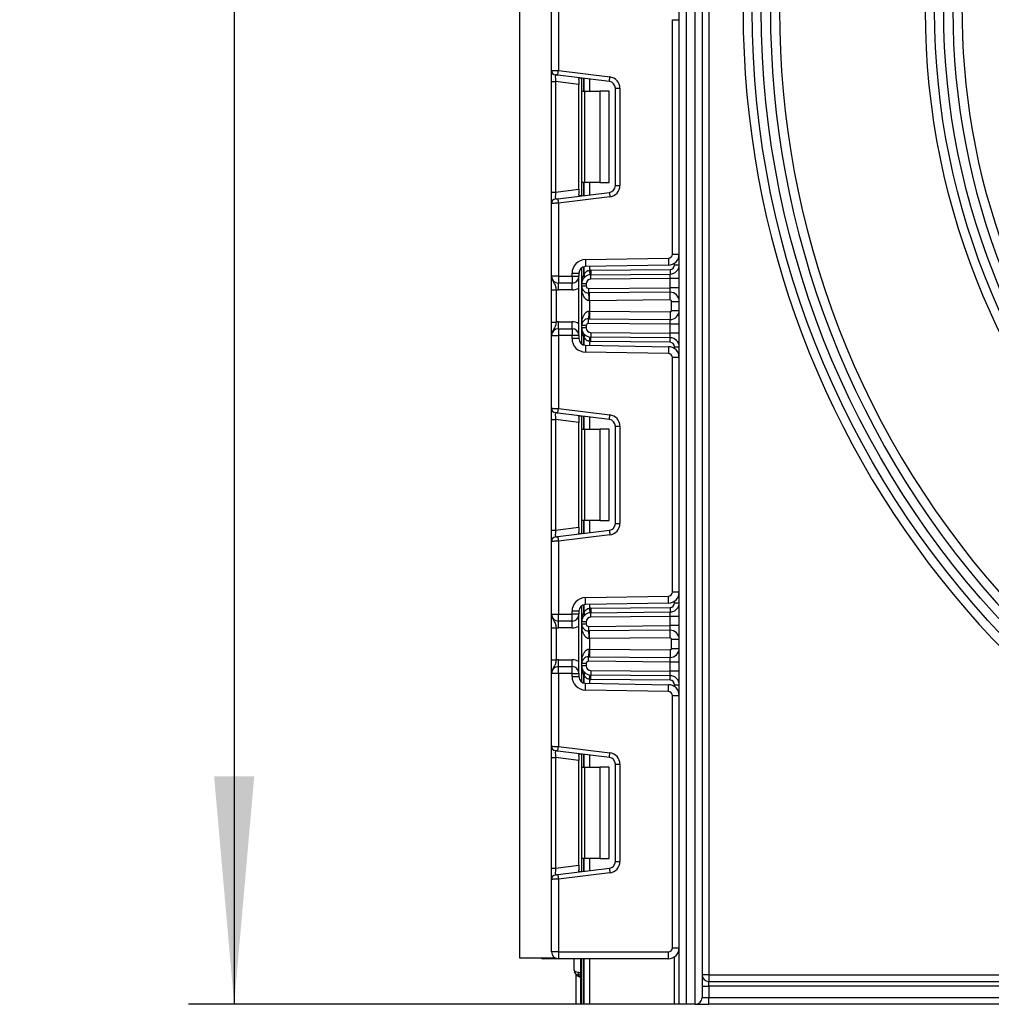
# Model space of a CAD drawing. Units: millimetres. Extents: x -217 to 664, y -32 to 370.
# Drawn here: x 177 to 198, y 132 to 154 of the extents above; entities that cross this region are included whole.
import ezdxf

# ---------------------------------------------------------------- set-up
doc = ezdxf.new("R2010")
doc.units = ezdxf.units.MM
doc.layers.add('FORMAT', color=7, linetype='Continuous')
doc.styles.add('SLDTEXTSTYLE1', font='TXT', dxfattribs={"width": 0.7})
doc.dimstyles.new('SLDDIMSTYLE0', dxfattribs={"dimtxt": 3.393075, "dimasz": 5, "dimexe": 0, "dimexo": 0.0625, "dimgap": 0.848269, "dimtad": 2, "dimdec": 4, "dimlfac": 5, "dimrnd": 1e-09, "dimzin": 12, "dimdsep": 46, "dimtxsty": 'SLDTEXTSTYLE1', "dimsah": 1, "dimcen": 0.09, "dimadec": 0, "dimazin": 3, "dimtfac": 1, "dimtdec": 4, "dimtofl": 0, "dimtmove": 0, "dimatfit": 3, "dimfxl": 0, "dimfrac": 2, "dimtolj": 1, "dimtzin": 12, "dimarcsym": 0})

# ---------------------------------------------------------------- blocks, each defined once
blk = doc.blocks.new('_D_3')
at = {"layer": 'FORMAT'}
for p, q in [((188.978, 255.542), (180.72, 255.542)), ((181.72, 255.542), (181.72, 132.342)), ((189.34, 132.342), (180.72, 132.342))]:
    blk.add_line(p, q, dxfattribs=at)
for points in [[(181.72, 255.542), (181.28, 250.542), (182.16, 250.542)], [(181.72, 132.342), (182.16, 137.342), (181.28, 137.342)]]:
    blk.add_solid(points, dxfattribs=at)
at = {"layer": 'FORMAT', "attachment_point": 1, "rotation": 90, "style": 'SLDTEXTSTYLE1'}
for s, insert, char_height in [('2', (177.346, 202.64), 3.393), ('%%p', (177.346, 199.533), 3.3931), ('616', (177.346, 193.741), 3.3931)]:
    blk.add_mtext(s, dxfattribs=dict(at, insert=insert, char_height=char_height))

msp = doc.modelspace()

# ---------------------------------------------------------------- linework, layer by layer
at = {"color": 7, "linetype": 'Continuous', "lineweight": 25}
for p, q in [((191.478328, 132.342114), (191.478328, 218.742115)), ((191.628329, 216.206861), (191.628329, 132.342114)), ((191.828328, 132.342114), (191.828328, 214.8785)), ((191.978329, 214.132339), (191.978329, 132.492114)), ((192.128329, 192.192114), (192.128329, 132.992114)), ((187.978328, 162.442113), (187.978328, 133.362114)), ((188.678328, 152.829152), (188.678328, 154.425447)), ((188.828328, 154.425447), (188.828328, 152.823012)), ((191.328328, 148.797961), (191.328328, 153.9396)), ((191.328328, 153.9396), (191.478328, 153.9396)), ((188.678328, 152.581014), (188.678328, 152.829152)), ((189.946609, 152.584953), (188.816142, 152.723757)), ((188.828328, 152.823012), (189.958795, 152.684208)), ((188.678328, 152.581014), (188.766141, 152.581014)), ((188.678328, 150.156546), (188.678328, 152.581014)), ((189.278328, 152.518126), (188.766141, 152.581014)), ((188.766141, 152.581014), (188.766141, 150.156546)), ((189.278328, 152.628081), (189.278328, 152.518126)), ((189.278328, 150.219435), (189.278328, 152.518126)), ((189.340329, 152.36878), (189.340329, 152.659395)), ((189.340329, 152.36878), (189.398907, 152.36878)), ((189.340329, 150.368781), (189.340329, 152.36878)), ((189.398907, 152.36878), (189.398907, 150.368781)), ((189.398907, 152.36878), (189.740328, 152.36878)), ((189.740328, 152.36878), (189.740328, 150.368781)), ((189.940328, 152.36878), (189.740328, 152.36878)), ((189.940328, 150.368781), (189.940328, 152.36878)), ((190.078328, 152.436071), (190.178328, 152.436071)), ((190.078328, 150.301488), (190.078328, 152.436071)), ((190.178328, 152.436071), (190.178328, 150.301488)), ((189.398907, 150.368781), (189.340329, 150.368781)), ((189.340329, 150.078165), (189.340329, 150.368781)), ((189.740328, 150.368781), (189.398907, 150.368781)), ((189.740328, 150.368781), (189.940328, 150.368781)), ((188.678328, 150.156546), (188.766141, 150.156546)), ((188.678328, 149.908409), (188.678328, 150.156546)), ((188.766141, 150.156546), (189.278328, 150.219435)), ((188.816142, 150.013804), (189.946609, 150.152607)), ((189.278328, 150.219435), (189.278328, 150.109478)), ((190.078328, 150.301488), (190.178328, 150.301488)), ((188.678328, 148.312113), (188.678328, 149.908409)), ((189.958795, 150.053353), (188.828328, 149.914549)), ((188.828328, 149.914549), (188.828328, 148.312113)), ((189.423093, 148.676262), (191.239899, 148.707975)), ((191.328328, 148.797961), (191.478328, 148.797961)), ((189.128328, 148.376308), (189.278328, 148.376308)), ((189.128328, 148.312113), (189.128328, 148.376308)), ((189.278328, 148.376308), (189.278328, 148.312113)), ((189.340329, 148.146065), (189.340329, 148.497782)), ((191.242517, 148.557997), (189.425711, 148.526285)), ((189.537711, 148.446054), (191.279201, 148.461252)), ((191.378328, 148.561249), (191.478328, 148.561249)), ((188.828328, 148.312113), (188.678328, 148.312113)), ((188.828328, 148.312113), (189.128328, 148.312113)), ((188.828328, 148.312113), (188.828328, 148.162114)), ((189.128328, 148.162114), (188.828328, 148.162114)), ((188.828328, 148.012114), (188.828328, 148.162114)), ((189.128328, 148.312113), (189.278328, 148.312113)), ((189.128328, 148.312113), (189.128328, 148.162114)), ((189.128328, 148.012114), (189.128328, 148.162114)), ((189.278328, 147.012114), (189.278328, 148.312113)), ((189.538583, 148.346058), (191.280074, 148.361256)), ((191.278329, 148.261236), (189.539456, 148.246063)), ((191.278329, 148.06123), (191.278329, 148.261236)), ((191.478328, 148.261236), (191.278329, 148.261236)), ((188.678328, 148.016309), (188.778328, 148.016309)), ((188.678328, 147.307918), (188.678328, 148.016309)), ((188.778328, 148.016309), (188.778328, 147.307918)), ((189.128328, 148.012114), (188.828328, 148.012114)), ((189.340329, 148.095628), (189.340329, 148.146065)), ((189.440329, 148.146065), (189.340329, 148.146065)), ((189.440329, 148.095628), (189.340329, 148.095628)), ((189.340329, 147.228599), (189.340329, 148.095628)), ((189.440329, 148.146065), (189.440329, 148.095628)), ((189.490765, 148.04563), (191.278329, 148.06123)), ((191.276583, 147.96121), (189.491637, 147.945633)), ((191.478328, 148.06123), (191.278329, 148.06123)), ((191.278067, 147.791217), (189.510329, 147.775791)), ((189.510329, 147.775791), (189.510329, 147.548436)), ((191.308328, 147.761217), (191.478328, 147.761217)), ((191.308328, 147.56301), (191.308328, 147.761217)), ((189.510329, 147.548436), (191.278067, 147.533011)), ((191.308328, 147.56301), (191.478328, 147.56301)), ((188.678328, 147.307918), (188.778328, 147.307918)), ((188.828328, 147.162113), (188.828328, 147.312113)), ((188.828328, 147.312113), (189.128328, 147.312113)), ((189.128328, 147.162113), (189.128328, 147.312113)), ((189.491637, 147.378594), (191.276583, 147.363017)), ((188.828328, 147.162113), (188.828328, 147.012114)), ((188.828328, 147.162113), (189.128328, 147.162113)), ((189.128328, 147.162113), (189.128328, 147.012114)), ((189.440329, 147.228599), (189.340329, 147.228599)), ((189.340329, 147.178162), (189.340329, 147.228599)), ((189.440329, 147.178162), (189.340329, 147.178162)), ((189.340329, 146.826445), (189.340329, 147.178162)), ((189.440329, 147.228599), (189.440329, 147.178162)), ((191.278329, 147.262997), (189.490765, 147.278597)), ((191.478328, 147.262997), (191.278329, 147.262997)), ((191.278329, 147.062991), (191.278329, 147.262997)), ((188.678328, 147.012114), (188.828328, 147.012114)), ((188.678328, 145.415818), (188.678328, 147.012114)), ((189.128328, 147.012114), (188.828328, 147.012114)), ((188.828328, 147.012114), (188.828328, 145.409679)), ((189.128328, 146.94792), (189.128328, 147.012114)), ((189.278328, 147.012114), (189.128328, 147.012114)), ((189.278328, 146.94792), (189.128328, 146.94792)), ((189.278328, 147.012114), (189.278328, 146.94792)), ((191.279201, 146.862975), (189.537711, 146.878173)), ((191.280074, 146.962971), (189.538583, 146.978169)), ((189.539456, 147.078165), (191.278329, 147.062991)), ((191.478328, 147.062991), (191.278329, 147.062991)), ((191.239899, 146.616252), (189.423093, 146.647965)), ((189.425711, 146.797942), (191.242517, 146.76623)), ((191.378328, 146.762978), (191.478328, 146.762978)), ((191.328328, 141.384628), (191.328328, 146.526266)), ((191.478328, 146.526266), (191.328328, 146.526266)), ((188.678328, 145.167682), (188.678328, 145.415818)), ((188.828328, 145.409679), (189.958795, 145.270874)), ((188.678328, 145.167682), (188.766141, 145.167682)), ((188.678328, 142.743213), (188.678328, 145.167682)), ((189.278328, 145.104793), (188.766141, 145.167682)), ((188.766141, 145.167682), (188.766141, 142.743213)), ((189.946609, 145.17162), (188.816142, 145.310424)), ((189.278328, 145.214748), (189.278328, 145.104793)), ((189.340329, 144.955447), (189.340329, 145.246062)), ((189.278328, 142.806102), (189.278328, 145.104793)), ((189.340329, 144.955447), (189.398907, 144.955447)), ((189.340329, 142.955447), (189.340329, 144.955447)), ((189.398907, 144.955447), (189.398907, 142.955447)), ((189.398907, 144.955447), (189.740328, 144.955447)), ((189.740328, 144.955447), (189.740328, 142.955447)), ((189.940328, 144.955447), (189.740328, 144.955447)), ((189.940328, 142.955447), (189.940328, 144.955447)), ((190.078328, 145.022738), (190.178328, 145.022738)), ((190.078328, 142.888156), (190.078328, 145.022738)), ((190.178328, 145.022738), (190.178328, 142.888156)), ((188.766141, 142.743213), (189.278328, 142.806102)), ((189.278328, 142.806102), (189.278328, 142.696145)), ((189.398907, 142.955447), (189.340329, 142.955447)), ((189.340329, 142.664832), (189.340329, 142.955447)), ((189.740328, 142.955447), (189.398907, 142.955447)), ((189.740328, 142.955447), (189.940328, 142.955447)), ((190.078328, 142.888156), (190.178328, 142.888156)), ((188.678328, 142.743213), (188.766141, 142.743213)), ((188.678328, 142.495076), (188.678328, 142.743213)), ((188.816142, 142.60047), (189.946609, 142.739274)), ((189.958795, 142.640019), (188.828328, 142.501216)), ((188.678328, 140.898781), (188.678328, 142.495076)), ((188.828328, 142.501216), (188.828328, 140.898781)), ((189.423093, 141.262929), (191.239899, 141.294641)), ((191.478328, 141.384628), (191.328328, 141.384628)), ((189.340329, 140.732732), (189.340329, 141.084449)), ((191.242517, 141.144664), (189.425711, 141.112952)), ((189.537711, 141.032721), (191.279201, 141.047919)), ((191.378328, 141.147915), (191.478328, 141.147915)), ((188.678328, 140.898781), (188.828328, 140.898781)), ((188.828328, 140.898781), (189.128328, 140.898781)), ((188.828328, 140.74878), (188.828328, 140.898781)), ((189.128328, 140.898781), (189.128328, 140.962975)), ((189.278328, 140.962975), (189.128328, 140.962975)), ((189.278328, 140.898781), (189.128328, 140.898781)), ((189.128328, 140.74878), (189.128328, 140.898781)), ((189.278328, 140.962975), (189.278328, 140.898781)), ((189.278328, 139.59878), (189.278328, 140.898781)), ((189.538583, 140.932725), (191.280074, 140.947923)), ((191.278329, 140.847903), (189.539456, 140.832729)), ((191.478328, 140.847903), (191.278329, 140.847903)), ((191.278329, 140.647896), (191.278329, 140.847903)), ((188.678328, 140.602976), (188.778328, 140.602976)), ((188.678328, 139.894585), (188.678328, 140.602976)), ((188.778328, 140.602976), (188.778328, 139.894585)), ((189.128328, 140.74878), (188.828328, 140.74878)), ((188.828328, 140.59878), (188.828328, 140.74878)), ((189.128328, 140.59878), (189.128328, 140.74878)), ((189.440329, 140.732732), (189.340329, 140.732732)), ((189.340329, 140.682294), (189.340329, 140.732732)), ((189.440329, 140.682294), (189.340329, 140.682294)), ((189.340329, 139.815266), (189.340329, 140.682294)), ((189.440329, 140.732732), (189.440329, 140.682294)), ((189.490765, 140.632296), (191.278329, 140.647896)), ((191.478328, 140.647896), (191.278329, 140.647896)), ((189.128328, 140.59878), (188.828328, 140.59878)), ((191.276583, 140.547877), (189.491637, 140.5323)), ((191.278067, 140.377884), (189.510329, 140.362456)), ((189.510329, 140.362456), (189.510329, 140.135103)), ((191.308328, 140.149676), (191.308328, 140.347885)), ((191.308328, 140.347885), (191.478328, 140.347885)), ((189.491637, 139.965261), (191.276583, 139.949683)), ((189.510329, 140.135103), (191.278067, 140.119677)), ((191.308328, 140.149676), (191.478328, 140.149676)), ((188.678328, 139.894585), (188.778328, 139.894585)), ((188.828328, 139.74878), (188.828328, 139.89878)), ((188.828328, 139.89878), (189.128328, 139.89878)), ((188.828328, 139.59878), (188.828328, 139.74878)), ((188.828328, 139.74878), (189.128328, 139.74878)), ((189.128328, 139.74878), (189.128328, 139.89878)), ((189.128328, 139.59878), (189.128328, 139.74878)), ((189.440329, 139.815266), (189.340329, 139.815266)), ((189.340329, 139.764828), (189.340329, 139.815266)), ((189.440329, 139.764828), (189.340329, 139.764828)), ((189.340329, 139.413112), (189.340329, 139.764828)), ((189.440329, 139.815266), (189.440329, 139.764828)), ((191.278329, 139.849664), (189.490765, 139.865264)), ((191.278329, 139.649656), (191.278329, 139.849664)), ((191.478328, 139.849664), (191.278329, 139.849664)), ((188.828328, 139.59878), (188.678328, 139.59878)), ((188.678328, 138.002485), (188.678328, 139.59878)), ((188.828328, 139.59878), (188.828328, 137.996345)), ((189.128328, 139.59878), (188.828328, 139.59878)), ((189.128328, 139.59878), (189.278328, 139.59878)), ((189.128328, 139.534586), (189.128328, 139.59878)), ((189.128328, 139.534586), (189.278328, 139.534586)), ((189.278328, 139.59878), (189.278328, 139.534586)), ((191.280074, 139.549638), (189.538583, 139.564835)), ((189.539456, 139.664832), (191.278329, 139.649656)), ((191.478328, 139.649656), (191.278329, 139.649656)), ((189.425711, 139.384609), (191.242517, 139.352896)), ((191.279201, 139.449642), (189.537711, 139.46484)), ((191.378328, 139.349645), (191.478328, 139.349645)), ((191.239899, 139.20292), (189.423093, 139.234631)), ((191.328328, 133.582114), (191.328328, 139.112933)), ((191.328328, 139.112933), (191.478328, 139.112933)), ((188.678328, 137.754348), (188.678328, 138.002485)), ((189.946609, 137.758287), (188.816142, 137.897091)), ((188.828328, 137.996345), (189.958795, 137.857541)), ((189.278328, 137.801415), (189.278328, 137.691459)), ((189.340329, 137.542114), (189.340329, 137.832729)), ((188.678328, 137.754348), (188.766141, 137.754348)), ((188.678328, 135.329879), (188.678328, 137.754348)), ((189.278328, 137.691459), (188.766141, 137.754348)), ((188.766141, 137.754348), (188.766141, 135.329879)), ((189.278328, 135.392768), (189.278328, 137.691459)), ((190.078328, 137.609405), (190.178328, 137.609405)), ((190.078328, 135.474822), (190.078328, 137.609405)), ((190.178328, 137.609405), (190.178328, 135.474822)), ((189.340329, 137.542114), (189.398907, 137.542114)), ((189.340329, 135.542114), (189.340329, 137.542114)), ((189.398907, 137.542114), (189.398907, 135.542114)), ((189.398907, 137.542114), (189.740328, 137.542114)), ((189.740328, 137.542114), (189.740328, 135.542114)), ((189.940328, 137.542114), (189.740328, 137.542114)), ((189.940328, 135.542114), (189.940328, 137.542114)), ((189.398907, 135.542114), (189.340329, 135.542114)), ((189.340329, 135.251499), (189.340329, 135.542114)), ((189.740328, 135.542114), (189.398907, 135.542114)), ((189.740328, 135.542114), (189.940328, 135.542114)), ((190.078328, 135.474822), (190.178328, 135.474822)), ((188.678328, 135.329879), (188.766141, 135.329879)), ((188.678328, 135.081743), (188.678328, 135.329879)), ((188.766141, 135.329879), (189.278328, 135.392768)), ((188.816142, 135.187137), (189.946609, 135.32594)), ((189.958795, 135.226686), (188.828328, 135.087882)), ((189.278328, 135.392768), (189.278328, 135.282812)), ((188.678328, 133.492114), (188.678328, 135.081743)), ((188.828328, 135.087882), (188.828328, 133.492114)), ((188.828328, 133.492114), (188.678328, 133.492114)), ((188.828328, 133.492114), (191.238328, 133.492114)), ((188.828328, 133.492114), (188.828328, 133.342114)), ((191.238328, 133.492114), (191.238328, 133.342114)), ((191.328328, 133.582114), (191.478328, 133.582114)), ((187.978328, 133.362114), (188.753496, 133.362114)), ((188.758328, 133.342114), (188.508328, 133.342114)), ((191.238328, 133.342114), (188.828328, 133.342114)), ((189.178328, 133.092114), (189.178328, 133.342114)), ((189.318329, 132.342114), (189.318329, 133.342114)), ((189.340329, 132.342114), (189.340329, 133.342114)), ((189.274328, 133.045466), (189.328329, 133.037481)), ((189.218328, 132.342114), (189.218328, 132.990133)), ((189.283885, 132.949281), (189.283329, 132.948178)), ((192.128329, 132.992114), (191.978329, 132.992114)), ((192.128329, 132.992114), (232.228328, 132.992114)), ((192.128329, 132.992114), (192.128329, 132.842114)), ((192.128329, 132.742114), (192.128329, 132.842114)), ((192.128329, 132.842114), (234.028329, 132.842114)), ((191.978329, 132.742114), (192.128329, 132.742114)), ((192.128329, 132.742114), (192.128329, 132.492114)), ((234.028329, 132.742114), (192.128329, 132.742114)), ((191.978329, 132.492114), (192.128329, 132.492114)), ((192.128329, 132.342114), (192.128329, 132.492114)), ((192.128329, 132.492114), (235.448329, 132.492114)), ((189.318329, 132.342114), (189.218328, 132.342114)), ((189.340329, 132.342114), (189.318329, 132.342114)), ((189.390119, 132.342114), (189.340329, 132.342114)), ((189.390537, 132.342114), (189.390119, 132.342114)), ((189.510744, 132.342114), (189.390537, 132.342114)), ((191.378328, 132.342114), (189.510744, 132.342114)), ((191.478328, 132.342114), (191.378328, 132.342114)), ((191.628329, 132.342114), (191.478328, 132.342114)), ((191.828328, 132.342114), (191.628329, 132.342114)), ((191.828328, 132.342114), (192.128329, 132.342114)), ((235.448329, 132.342114), (192.128329, 132.342114))]:
    msp.add_line(p, q, dxfattribs=at)
at = {"color": 8, "linetype": 'Continuous', "lineweight": 25}
for p, q in [((189.390119, 152.653282), (189.390119, 152.36878)), ((189.390537, 152.36878), (189.390537, 152.65323)), ((189.510744, 152.63847), (189.510744, 152.36878)), ((189.390119, 150.368781), (189.390119, 150.084279)), ((189.390537, 150.084329), (189.390537, 150.368781)), ((189.510744, 150.368781), (189.510744, 150.09909)), ((191.378328, 148.561249), (191.378328, 148.603024)), ((189.390119, 148.52136), (189.390119, 148.349031)), ((189.390537, 148.349484), (189.390537, 148.521469)), ((189.510744, 148.527769), (189.510744, 148.444604)), ((189.390119, 146.975196), (189.390119, 146.802867)), ((189.390537, 146.802758), (189.390537, 146.974743)), ((189.510744, 146.879623), (189.510744, 146.796458)), ((191.378328, 146.721203), (191.378328, 146.762978)), ((189.390119, 145.239948), (189.390119, 144.955447)), ((189.390537, 144.955447), (189.390537, 145.239897)), ((189.510744, 145.225137), (189.510744, 144.955447)), ((189.390119, 142.955447), (189.390119, 142.670946)), ((189.390537, 142.670996), (189.390537, 142.955447)), ((189.510744, 142.955447), (189.510744, 142.685756)), ((189.390119, 141.108027), (189.390119, 140.935698)), ((189.390537, 140.93615), (189.390537, 141.108136)), ((189.510744, 141.114436), (189.510744, 141.03127)), ((191.378328, 141.147915), (191.378328, 141.189691)), ((189.390119, 139.561862), (189.390119, 139.389534)), ((189.390537, 139.389425), (189.390537, 139.56141)), ((189.510744, 139.46629), (189.510744, 139.383125)), ((191.378328, 139.307868), (191.378328, 139.349645)), ((189.390119, 137.826615), (189.390119, 137.542114)), ((189.390537, 137.542114), (189.390537, 137.826564)), ((189.510744, 137.811804), (189.510744, 137.542114)), ((189.390119, 135.542114), (189.390119, 135.257612)), ((189.390537, 135.257663), (189.390537, 135.542114)), ((189.510744, 135.542114), (189.510744, 135.272423)), ((188.508328, 133.362114), (188.508328, 133.342114)), ((189.390119, 133.342114), (189.390119, 132.342114)), ((189.390537, 132.342114), (189.390537, 133.342114)), ((189.510744, 133.342114), (189.510744, 132.342114)), ((191.378328, 132.342114), (191.378328, 133.387178))]:
    msp.add_line(p, q, dxfattribs=at)
at = {"color": 7, "linetype": 'Continuous', "lineweight": 25, "flags": 128}
for points in [[(188.678328, 152.829152), (188.68121, 152.829034), (188.689747, 152.828684), (188.703608, 152.828116), (188.722263, 152.827353), (188.744993, 152.826423), (188.770926, 152.825361), (188.799065, 152.82421), (188.828328, 152.823012)], [(188.816142, 152.723757), (188.806387, 152.724955), (188.797007, 152.726107), (188.788363, 152.727168), (188.780786, 152.728098), (188.774567, 152.728862), (188.769948, 152.729429), (188.767102, 152.729779), (188.766141, 152.729896)], [(188.816142, 152.723757), (188.816376, 152.725665), (188.817068, 152.731312), (188.818195, 152.740485), (188.81971, 152.752828), (188.821558, 152.767869), (188.823665, 152.785029), (188.825951, 152.803648), (188.828328, 152.823012)], [(189.946609, 152.584953), (189.946843, 152.58686), (189.947536, 152.592509), (189.948663, 152.601681), (189.950178, 152.614025), (189.952024, 152.629065), (189.954131, 152.646225), (189.956419, 152.664844), (189.958795, 152.684208)], [(189.946609, 150.152607), (189.946843, 150.150701), (189.947536, 150.145052), (189.948663, 150.13588), (189.950178, 150.123536), (189.952024, 150.108496), (189.954131, 150.091336), (189.956419, 150.072715), (189.958795, 150.053353)], [(188.828328, 149.914549), (188.802281, 149.913483), (188.777025, 149.912449), (188.753329, 149.911479), (188.73191, 149.910603), (188.713422, 149.909846), (188.698424, 149.909232), (188.687375, 149.90878), (188.680607, 149.908503), (188.678328, 149.908409)], [(188.766141, 150.007664), (188.766901, 150.007757), (188.769157, 150.008034), (188.77284, 150.008487), (188.77784, 150.009101), (188.784001, 150.009856), (188.791142, 150.010734), (188.799041, 150.011704), (188.807459, 150.012737), (188.816142, 150.013804)], [(188.816142, 150.013804), (188.816376, 150.011896), (188.817068, 150.006247), (188.818195, 149.997076), (188.81971, 149.984732), (188.821558, 149.969692), (188.823665, 149.952532), (188.825951, 149.933913), (188.828328, 149.914549)], [(189.423093, 148.676262), (189.423604, 148.647004), (189.424094, 148.618869), (189.424547, 148.592939), (189.424943, 148.570212), (189.42527, 148.55156), (189.425511, 148.537702), (189.42566, 148.529167), (189.425711, 148.526285)], [(191.239899, 148.707975), (191.24041, 148.678716), (191.2409, 148.650581), (191.241353, 148.624652), (191.24175, 148.601925), (191.242076, 148.583273), (191.242317, 148.569413), (191.242466, 148.560879), (191.242517, 148.557997)], [(189.510744, 148.444604), (189.512668, 148.425189), (189.514519, 148.406523), (189.516224, 148.389318), (189.517718, 148.374238), (189.518944, 148.361862), (189.519855, 148.352665), (189.520417, 148.347003), (189.520606, 148.345091)], [(189.537711, 148.446054), (189.537881, 148.426547), (189.538045, 148.407788), (189.538195, 148.390499), (189.538328, 148.375346), (189.538437, 148.362911), (189.538517, 148.35367), (189.538566, 148.347981), (189.538583, 148.346058)], [(191.279201, 148.461252), (191.279371, 148.441745), (191.279535, 148.422986), (191.279685, 148.405697), (191.279818, 148.390544), (191.279926, 148.378109), (191.280007, 148.368867), (191.280058, 148.363178), (191.280074, 148.361256)], [(189.539456, 148.246063), (189.539286, 148.265571), (189.539122, 148.284329), (189.53897, 148.301617), (189.538839, 148.31677), (189.53873, 148.329207), (189.53865, 148.338447), (189.538599, 148.344138), (189.538583, 148.346058)], [(191.278329, 148.261236), (191.278632, 148.278605), (191.278925, 148.295445), (191.279201, 148.311246), (191.27945, 148.325527), (191.279666, 148.337857), (191.27984, 148.347857), (191.279968, 148.355224), (191.280047, 148.359736), (191.280074, 148.361256)], [(189.490765, 148.04563), (189.490935, 148.026121), (189.491099, 148.007362), (189.491249, 147.990075), (189.491382, 147.974921), (189.491491, 147.962486), (189.491571, 147.953246), (189.49162, 147.947555), (189.491637, 147.945633)], [(189.510329, 147.775791), (189.51004, 147.808955), (189.509761, 147.840843), (189.509505, 147.870233), (189.50928, 147.895994), (189.509095, 147.917134), (189.508958, 147.932843), (189.508873, 147.942517), (189.508844, 147.945783)], [(191.276583, 147.96121), (191.276617, 147.963133), (191.276715, 147.968823), (191.276878, 147.978067), (191.277094, 147.990505), (191.277359, 148.005662), (191.27766, 148.022953), (191.277988, 148.041717), (191.278329, 148.06123)], [(191.278067, 147.791217), (191.277778, 147.824381), (191.277499, 147.856271), (191.277243, 147.88566), (191.277018, 147.911421), (191.276833, 147.932561), (191.276696, 147.94827), (191.276611, 147.957944), (191.276583, 147.96121)], [(189.510329, 147.775791), (189.506025, 147.775715), (189.501725, 147.77564)], [(189.501725, 147.548587), (189.506025, 147.548512), (189.510329, 147.548436)], [(189.510329, 147.548436), (189.51004, 147.515272), (189.509761, 147.483384), (189.509505, 147.453994), (189.50928, 147.428233), (189.509095, 147.407093), (189.508958, 147.391384), (189.508873, 147.38171), (189.508844, 147.378444)], [(191.278067, 147.533011), (191.277778, 147.499847), (191.277499, 147.467957), (191.277243, 147.438567), (191.277018, 147.412806), (191.276833, 147.391666), (191.276696, 147.375957), (191.276611, 147.366283), (191.276583, 147.363017)], [(189.490765, 147.278597), (189.490935, 147.298106), (189.491099, 147.316865), (189.491249, 147.334153), (189.491382, 147.349306), (189.491491, 147.361741), (189.491571, 147.370981), (189.49162, 147.376672), (189.491637, 147.378594)], [(191.278329, 147.262997), (191.278025, 147.280366), (191.277732, 147.297206), (191.277456, 147.313007), (191.277207, 147.327288), (191.276991, 147.339617), (191.276817, 147.349616), (191.276688, 147.356985), (191.276609, 147.361497), (191.276583, 147.363017)], [(189.510744, 146.879623), (189.512668, 146.899038), (189.514519, 146.917706), (189.516224, 146.934909), (189.517718, 146.949989), (189.518944, 146.962365), (189.519855, 146.971562), (189.520417, 146.977224), (189.520606, 146.979136)], [(189.537711, 146.878173), (189.537881, 146.89768), (189.538045, 146.916439), (189.538195, 146.933728), (189.538328, 146.948881), (189.538437, 146.961316), (189.538517, 146.970557), (189.538566, 146.976248), (189.538583, 146.978169)], [(189.539456, 147.078165), (189.539286, 147.058656), (189.539122, 147.039898), (189.53897, 147.02261), (189.538839, 147.007457), (189.53873, 146.995021), (189.53865, 146.98578), (189.538599, 146.98009), (189.538583, 146.978169)], [(191.280074, 146.962971), (191.28004, 146.964893), (191.279941, 146.970584), (191.279779, 146.979827), (191.279563, 146.992265), (191.279298, 147.007423), (191.278997, 147.024714), (191.278669, 147.043478), (191.278329, 147.062991)], [(191.279201, 146.862975), (191.279371, 146.882483), (191.279535, 146.901242), (191.279685, 146.91853), (191.279818, 146.933683), (191.279926, 146.946118), (191.280007, 146.95536), (191.280058, 146.961049), (191.280074, 146.962971)], [(189.425711, 146.797942), (189.42566, 146.79506), (189.425511, 146.786527), (189.42527, 146.772667), (189.424943, 146.754015), (189.424547, 146.731288), (189.424094, 146.705358), (189.423604, 146.677224), (189.423093, 146.647965)], [(191.242517, 146.76623), (191.242466, 146.763348), (191.242317, 146.754814), (191.242076, 146.740954), (191.24175, 146.722303), (191.241353, 146.699575), (191.2409, 146.673646), (191.24041, 146.645511), (191.239899, 146.616252)], [(188.678328, 145.415818), (188.68121, 145.4157), (188.689747, 145.41535), (188.703608, 145.414784), (188.722263, 145.414019), (188.744993, 145.41309), (188.770926, 145.412029), (188.799065, 145.410877), (188.828328, 145.409679)], [(188.816142, 145.310424), (188.816376, 145.312331), (188.817068, 145.31798), (188.818195, 145.327152), (188.81971, 145.339496), (188.821558, 145.354535), (188.823665, 145.371696), (188.825951, 145.390315), (188.828328, 145.409679)], [(188.816142, 145.310424), (188.806387, 145.311622), (188.797007, 145.312773), (188.788363, 145.313834), (188.780786, 145.314766), (188.774567, 145.315529), (188.769948, 145.316096), (188.767102, 145.316445), (188.766141, 145.316563)], [(189.946609, 145.17162), (189.946843, 145.173527), (189.947536, 145.179176), (189.948663, 145.188347), (189.950178, 145.200691), (189.952024, 145.215732), (189.954131, 145.232891), (189.956419, 145.251512), (189.958795, 145.270874)], [(188.766141, 142.594331), (188.767102, 142.594448), (188.769948, 142.594798), (188.774567, 142.595366), (188.780786, 142.596129), (188.788363, 142.597059), (188.797007, 142.598121), (188.806387, 142.599272), (188.816142, 142.60047)], [(188.816142, 142.60047), (188.816376, 142.598563), (188.817068, 142.592914), (188.818195, 142.583743), (188.81971, 142.571399), (188.821558, 142.556358), (188.823665, 142.539199), (188.825951, 142.520579), (188.828328, 142.501216)], [(189.946609, 142.739274), (189.946843, 142.737367), (189.947536, 142.731719), (189.948663, 142.722546), (189.950178, 142.710203), (189.952024, 142.695162), (189.954131, 142.678002), (189.956419, 142.659383), (189.958795, 142.640019)], [(188.828328, 142.501216), (188.799065, 142.500018), (188.770926, 142.498866), (188.744993, 142.497805), (188.722263, 142.496874), (188.703608, 142.49611), (188.689747, 142.495543), (188.68121, 142.495194), (188.678328, 142.495076)], [(189.425711, 141.112952), (189.42566, 141.115834), (189.425511, 141.124368), (189.42527, 141.138227), (189.424943, 141.156879), (189.424547, 141.179606), (189.424094, 141.205535), (189.423604, 141.23367), (189.423093, 141.262929)], [(191.242517, 141.144664), (191.242466, 141.147546), (191.242317, 141.15608), (191.242076, 141.16994), (191.24175, 141.188592), (191.241353, 141.211318), (191.2409, 141.237248), (191.24041, 141.265383), (191.239899, 141.294641)], [(189.537711, 141.032721), (189.537881, 141.013213), (189.538045, 140.994454), (189.538195, 140.977167), (189.538328, 140.962014), (189.538437, 140.949578), (189.538517, 140.940337), (189.538566, 140.934646), (189.538583, 140.932725)], [(191.279201, 141.047919), (191.279371, 141.028411), (191.279535, 141.009652), (191.279685, 140.992364), (191.279818, 140.977211), (191.279926, 140.964776), (191.280007, 140.955535), (191.280058, 140.949845), (191.280074, 140.947923)], [(189.510744, 141.03127), (189.512668, 141.011856), (189.514519, 140.993188), (189.516224, 140.975984), (189.517718, 140.960904), (189.518944, 140.948529), (189.519855, 140.939333), (189.520417, 140.93367), (189.520606, 140.931758)], [(189.539456, 140.832729), (189.539286, 140.852237), (189.539122, 140.870996), (189.53897, 140.888284), (189.538839, 140.903437), (189.53873, 140.915873), (189.53865, 140.925113), (189.538599, 140.930804), (189.538583, 140.932725)], [(191.278329, 140.847903), (191.278632, 140.865272), (191.278925, 140.882112), (191.279201, 140.897913), (191.27945, 140.912195), (191.279666, 140.924523), (191.27984, 140.934522), (191.279968, 140.941891), (191.280047, 140.946403), (191.280074, 140.947923)], [(189.490765, 140.632296), (189.490935, 140.612788), (189.491099, 140.594029), (189.491249, 140.576741), (189.491382, 140.561588), (189.491491, 140.549152), (189.491571, 140.539912), (189.49162, 140.534221), (189.491637, 140.5323)], [(191.276583, 140.547877), (191.276609, 140.549397), (191.276688, 140.553909), (191.276817, 140.561277), (191.276991, 140.571277), (191.277207, 140.583605), (191.277456, 140.597887), (191.277732, 140.613688), (191.278025, 140.630528), (191.278329, 140.647896)], [(189.510329, 140.362456), (189.51004, 140.395621), (189.509761, 140.42751), (189.509505, 140.4569), (189.50928, 140.48266), (189.509095, 140.503801), (189.508958, 140.51951), (189.508873, 140.529184), (189.508844, 140.53245)], [(191.278067, 140.377884), (191.277778, 140.411048), (191.277499, 140.442938), (191.277243, 140.472327), (191.277018, 140.498088), (191.276833, 140.519228), (191.276696, 140.534937), (191.276611, 140.54461), (191.276583, 140.547877)], [(189.510329, 140.362456), (189.506025, 140.362382), (189.501725, 140.362307)], [(189.490765, 139.865264), (189.490935, 139.884772), (189.491099, 139.903531), (189.491249, 139.920819), (189.491382, 139.935973), (189.491491, 139.948408), (189.491571, 139.957649), (189.49162, 139.963339), (189.491637, 139.965261)], [(189.501725, 140.135254), (189.506025, 140.135179), (189.510329, 140.135103)], [(189.510329, 140.135103), (189.51004, 140.101939), (189.509761, 140.07005), (189.509505, 140.040661), (189.50928, 140.0149), (189.509095, 139.993759), (189.508958, 139.97805), (189.508873, 139.968377), (189.508844, 139.96511)], [(191.278067, 140.119677), (191.277778, 140.086513), (191.277499, 140.054623), (191.277243, 140.025233), (191.277018, 139.999473), (191.276833, 139.978333), (191.276696, 139.962623), (191.276611, 139.95295), (191.276583, 139.949683)], [(191.278329, 139.849664), (191.278025, 139.867032), (191.277732, 139.883873), (191.277456, 139.899674), (191.277207, 139.913955), (191.276991, 139.926283), (191.276817, 139.936283), (191.276688, 139.943652), (191.276609, 139.948164), (191.276583, 139.949683)], [(189.510744, 139.46629), (189.512668, 139.485704), (189.514519, 139.504372), (189.516224, 139.521576), (189.517718, 139.536656), (189.518944, 139.549032), (189.519855, 139.558228), (189.520417, 139.563891), (189.520606, 139.565802)], [(189.537711, 139.46484), (189.537881, 139.484347), (189.538045, 139.503106), (189.538195, 139.520394), (189.538328, 139.535547), (189.538437, 139.547983), (189.538517, 139.557224), (189.538566, 139.562914), (189.538583, 139.564835)], [(189.539456, 139.664832), (189.539286, 139.645323), (189.539122, 139.626565), (189.53897, 139.609276), (189.538839, 139.594124), (189.53873, 139.581688), (189.53865, 139.572448), (189.538599, 139.566757), (189.538583, 139.564835)], [(191.280074, 139.549638), (191.28004, 139.55156), (191.279941, 139.557251), (191.279779, 139.566494), (191.279563, 139.578933), (191.279298, 139.594089), (191.278997, 139.611381), (191.278669, 139.630144), (191.278329, 139.649656)], [(191.279201, 139.449642), (191.279371, 139.46915), (191.279535, 139.487909), (191.279685, 139.505196), (191.279818, 139.520349), (191.279926, 139.532785), (191.280007, 139.542026), (191.280058, 139.547716), (191.280074, 139.549638)], [(189.423093, 139.234631), (189.423604, 139.263891), (189.424094, 139.292026), (189.424547, 139.317954), (189.424943, 139.340682), (189.42527, 139.359333), (189.425511, 139.373192), (189.42566, 139.381727), (189.425711, 139.384609)], [(191.239899, 139.20292), (191.24041, 139.232178), (191.2409, 139.260313), (191.241353, 139.286242), (191.24175, 139.308969), (191.242076, 139.327621), (191.242317, 139.34148), (191.242466, 139.350015), (191.242517, 139.352896)], [(188.678328, 138.002485), (188.68121, 138.002367), (188.689747, 138.002017), (188.703608, 138.00145), (188.722263, 138.000686), (188.744993, 137.999756), (188.770926, 137.998695), (188.799065, 137.997543), (188.828328, 137.996345)], [(188.816142, 137.897091), (188.807459, 137.898157), (188.799041, 137.899191), (188.791142, 137.90016), (188.784001, 137.901037), (188.77784, 137.901794), (188.77284, 137.902407), (188.769157, 137.90286), (188.766901, 137.903137), (188.766141, 137.90323)], [(188.816142, 137.897091), (188.816376, 137.898998), (188.817068, 137.904646), (188.818195, 137.913818), (188.81971, 137.926162), (188.821558, 137.941203), (188.823665, 137.958362), (188.825951, 137.976982), (188.828328, 137.996345)], [(189.946609, 137.758287), (189.946843, 137.760194), (189.947536, 137.765842), (189.948663, 137.775014), (189.950178, 137.787358), (189.952024, 137.802399), (189.954131, 137.819558), (189.956419, 137.838178), (189.958795, 137.857541)], [(189.946609, 135.32594), (189.946843, 135.324033), (189.947536, 135.318385), (189.948663, 135.309213), (189.950178, 135.296869), (189.952024, 135.281829), (189.954131, 135.264669), (189.956419, 135.246049), (189.958795, 135.226686)], [(188.828328, 135.087882), (188.799065, 135.086684), (188.770926, 135.085533), (188.744993, 135.084471), (188.722263, 135.083541), (188.703608, 135.082777), (188.689747, 135.08221), (188.68121, 135.081861), (188.678328, 135.081743)], [(188.766141, 135.180997), (188.767102, 135.181115), (188.769948, 135.181465), (188.774567, 135.182032), (188.780786, 135.182795), (188.788363, 135.183726), (188.797007, 135.184787), (188.806387, 135.185939), (188.816142, 135.187137)], [(188.816142, 135.187137), (188.816376, 135.185229), (188.817068, 135.179581), (188.818195, 135.170409), (188.81971, 135.158066), (188.821558, 135.143025), (188.823665, 135.125865), (188.825951, 135.107245), (188.828328, 135.087882)], [(189.274328, 132.952171), (189.26925, 132.955864), (189.265501, 132.962456), (189.2632, 132.971733), (189.262425, 132.983396), (189.2632, 132.997066), (189.265501, 133.012303), (189.26925, 133.028612), (189.274328, 133.045466)]]:
    msp.add_lwpolyline(points, dxfattribs=at)
at = {"color": 7, "linetype": 'Continuous', "lineweight": 25}
for radius in [19.9, 19.7, 16.1, 15.9, 15.7]:
    msp.add_circle((212.978328, 154.142114), radius, dxfattribs=at)
for centre, radius, start, end in [((212.978328, 154.142114), 20.1, 16.722128, 343.277872), ((212.978328, 154.142114), 15.5, 47.2206248, 312.7793752), ((212.978328, 154.142114), 15.3, 47.5322846, 301.281621), ((212.978328, 154.142114), 19.5, 136.764624, 223.235376), ((212.978328, 154.142114), 19.3, 137.011457, 222.988543), ((188.778328, 152.829151), 0.1, 180, 263), ((189.928328, 152.436071), 0.15, 0, 83), ((189.928328, 152.436071), 0.25, 0, 83), ((189.928328, 150.301489), 0.15, 277, 0), ((189.928328, 150.301489), 0.25, 277, 0), ((188.778328, 149.908409), 0.1, 97, 180), ((189.428328, 148.376308), 0.3, 91, 180), ((191.238328, 148.797961), 0.09, 271, 0), ((191.238328, 148.797961), 0.24, 271, 0), ((189.428328, 148.376308), 0.15, 91, 180), ((189.540328, 148.146066), 0.3, 90.5, 95.659267), ((191.278328, 148.561249), 0.1, 270.5, 0), ((191.278328, 148.561249), 0.2, 270.5, 0), ((188.828328, 148.312114), 0.15, 180, 270), ((189.128328, 148.312114), 0.15, 270, 0), ((189.540328, 148.146066), 0.2, 90.5, 180), ((189.342487, 148.313078), 0.059678, 327.9135038, 37.0454485), ((189.611039, 148.146066), 0.3, 137.3079274, 137.425317), ((189.342745, 148.313557), 0.059789, 327.7779504, 36.9336025), ((189.540328, 148.146066), 0.1, 90.5, 180), ((188.828328, 148.312114), 0.3, 260.4059318, 270), ((189.128328, 148.312114), 0.3, 270, 300), ((189.490328, 148.095628), 0.15, 180, 270.5), ((189.490328, 148.095628), 0.05, 180, 270.5), ((188.654793, 147.810675), 0.847656, 357.6312024, 9.1611895), ((191.278328, 147.761218), 0.2, 0, 90.5), ((191.278328, 147.761218), 0.03, 0, 90.5), ((188.654793, 147.513552), 0.847656, 350.8388105, 2.3687976), ((191.278328, 147.563009), 0.2, 269.5, 0), ((191.278328, 147.563009), 0.03, 269.5, 0), ((188.828328, 147.012114), 0.3, 90, 99.5940682), ((189.128328, 147.012114), 0.3, 60, 90), ((189.490328, 147.228599), 0.15, 89.5, 180), ((188.828328, 147.012114), 0.15, 90, 180), ((189.128328, 147.012114), 0.15, 0, 90), ((189.540328, 147.178161), 0.2, 180, 269.5), ((189.490328, 147.228599), 0.05, 89.5, 180), ((189.540328, 147.178161), 0.1, 180, 269.5), ((189.428328, 146.947919), 0.3, 180, 269), ((189.428328, 146.947919), 0.15, 180, 269), ((189.342487, 147.011149), 0.059678, 322.9545515, 32.0864962), ((189.611039, 147.178161), 0.3, 222.574683, 222.6920726), ((189.342745, 147.01067), 0.059789, 323.0663975, 32.2220496), ((189.540328, 147.178161), 0.3, 264.340733, 269.5), ((191.278328, 146.762979), 0.1, 0, 89.5), ((191.278328, 146.762979), 0.2, 0, 89.5), ((191.238328, 146.526266), 0.24, 0, 89), ((191.238328, 146.526266), 0.09, 0, 89), ((188.778328, 145.415818), 0.1, 180, 263), ((189.928328, 145.022738), 0.15, 0, 83), ((189.928328, 145.022738), 0.25, 0, 83), ((189.928328, 142.888156), 0.15, 277, 0), ((189.928328, 142.888156), 0.25, 277, 0), ((188.778328, 142.495076), 0.1, 97, 180), ((189.428328, 140.962975), 0.3, 91, 180), ((191.238328, 141.384628), 0.09, 271, 0), ((191.238328, 141.384628), 0.24, 271, 0), ((189.428328, 140.962975), 0.15, 91, 180), ((189.540328, 140.732733), 0.3, 90.5, 95.659267), ((191.278328, 141.147915), 0.1, 270.5, 0), ((191.278328, 141.147915), 0.2, 270.5, 0), ((188.828328, 140.89878), 0.15, 180, 270), ((189.128328, 140.89878), 0.15, 270, 0), ((189.540328, 140.732733), 0.2, 90.5, 180), ((189.342486, 140.899745), 0.059679, 327.9136974, 37.0452004), ((189.611039, 140.732733), 0.3, 137.3079274, 137.425317), ((189.342746, 140.900224), 0.059789, 327.7777069, 36.933846), ((189.540328, 140.732733), 0.1, 90.5, 180), ((188.828328, 140.89878), 0.3, 260.4059318, 270), ((189.128328, 140.89878), 0.3, 270, 300), ((189.490328, 140.682294), 0.15, 180, 270.5), ((189.490328, 140.682294), 0.05, 180, 270.5), ((188.654785, 140.397342), 0.847664, 357.6312138, 9.1611484), ((191.278328, 140.347885), 0.2, 0, 90.5), ((191.278328, 140.347885), 0.03, 0, 90.5), ((189.490328, 139.815266), 0.15, 89.5, 180), ((188.654785, 140.100219), 0.847664, 350.8388516, 2.3687862), ((191.278328, 140.149676), 0.2, 269.5, 0), ((191.278328, 140.149676), 0.03, 269.5, 0), ((188.828328, 139.59878), 0.15, 90, 180), ((188.828328, 139.59878), 0.3, 90, 99.5940682), ((189.128328, 139.59878), 0.3, 60, 90), ((189.128328, 139.59878), 0.15, 0, 90), ((189.540328, 139.764828), 0.2, 180, 269.5), ((189.490328, 139.815266), 0.05, 89.5, 180), ((189.540328, 139.764828), 0.1, 180, 269.5), ((189.428328, 139.534586), 0.3, 180, 269), ((189.428328, 139.534586), 0.15, 180, 269), ((189.342486, 139.597816), 0.059679, 322.9547996, 32.0863026), ((189.611039, 139.764828), 0.3, 222.574683, 222.6920726), ((189.342746, 139.597337), 0.059789, 323.066154, 32.2222931), ((191.278328, 139.349645), 0.2, 0, 89.5), ((189.540328, 139.764828), 0.3, 264.340733, 269.5), ((191.238328, 139.112933), 0.24, 0, 89), ((191.278328, 139.349645), 0.1, 0, 89.5), ((191.238328, 139.112933), 0.09, 0, 89), ((188.778328, 138.002485), 0.1, 180, 263), ((189.928328, 137.609405), 0.25, 0, 83), ((189.928328, 137.609405), 0.15, 0, 83), ((189.928328, 135.474822), 0.15, 277, 0), ((189.928328, 135.474822), 0.25, 277, 0), ((188.778328, 135.081743), 0.1, 97, 180), ((188.828328, 133.492114), 0.15, 180, 270), ((191.238328, 133.582114), 0.09, 270, 0), ((191.238328, 133.582114), 0.24, 270, 0), ((188.508328, 133.492114), 0.15, 240.0735651, 270), ((189.328328, 133.092114), 0.15, 180, 248.899804), ((189.238328, 132.858876), 0.1, 36.8698976, 63.256316), ((192.128328, 132.992114), 0.15, 180, 270), ((191.828328, 132.492114), 0.15, 270, 0)]:
    msp.add_arc(centre, radius, start, end, dxfattribs=at)
at = {"color": 8, "linetype": 'Continuous', "lineweight": 25}
for centre, radius, start, end in [((189.247908, 132.87447), 0.096488, 43.1272869, 70.1027457), ((189.241097, 132.861506), 0.097649, 37.7293992, 64.0124874)]:
    msp.add_arc(centre, radius, start, end, dxfattribs=at)
at = {"color": 7, "linetype": 'Continuous', "lineweight": 25}
for centre, major_axis, ratio, start_param, end_param in [((188.778328, 152.577274), (-0.012377, 0.152627), 0.077388312, 6.267250376, 7.82319402), ((188.778328, 150.160287), (0.012377, 0.152627), 0.077388312, 1.601583941, 3.157527585), ((188.778328, 145.16394), (-0.012377, 0.152627), 0.077388312, 6.267250376, 7.82319402), ((188.778328, 142.746953), (0.012377, 0.152627), 0.077388312, 1.601583941, 3.157527585), ((188.778328, 137.750607), (-0.012377, 0.152627), 0.077388312, 6.267250376, 7.82319402), ((188.778328, 135.33362), (0.012377, 0.152627), 0.077388312, 1.601583941, 3.157527585), ((189.328328, 133.092114), (0.15, 0), 0.333333333, 3.141592654, 4.344121087)]:
    msp.add_ellipse(centre, major_axis=major_axis, ratio=ratio, start_param=start_param, end_param=end_param, dxfattribs=at)
for points, knots in [([(189.278328, 152.628081), (189.278795, 152.6356), (189.27973, 152.650661), (189.290578, 152.661282), (189.30608, 152.663281), (189.318101, 152.662043), (189.322243, 152.661616)], [0, 0, 0, 0, 0.288952796, 0.578800033, 0.854862764, 1, 1, 1, 1]), ([(189.322243, 150.075945), (189.313784, 150.07526), (189.296824, 150.073886), (189.282771, 150.082034), (189.278613, 150.096125), (189.278388, 150.106678), (189.278328, 150.109478)], [0, 0, 0, 0, 0.306787555, 0.615123109, 0.897860415, 1, 1, 1, 1]), ([(189.390537, 148.349484), (189.403504, 148.368776), (189.425687, 148.401777), (189.47019, 148.434444), (189.499369, 148.441754), (189.510744, 148.444604)], [0, 0, 0, 0, 0.461955328, 0.79024041, 1, 1, 1, 1]), ([(188.678328, 148.312113), (188.678329, 148.311757), (188.678338, 148.306869), (188.679614, 148.276113), (188.695581, 148.22344), (188.732489, 148.167892), (188.758991, 148.118839), (188.772142, 148.06672), (188.776406, 148.031977), (188.778328, 148.016309)], [0, 0, 0, 0, 0.003322017, 0.045524418, 0.286844275, 0.504141118, 0.703112459, 0.86610848, 1, 1, 1, 1]), ([(188.678328, 148.016309), (188.678328, 148.041662), (188.678328, 148.096249), (188.678328, 148.173867), (188.678328, 148.235867), (188.678328, 148.277588), (188.678328, 148.297986), (188.678328, 148.308609), (188.678328, 148.310293), (188.678328, 148.311921), (188.678328, 148.312113)], [0, 0, 0, 0, 0.183988807, 0.39613477, 0.618948394, 0.805852271, 0.970290304, 0.970923314, 0.996569847, 1, 1, 1, 1]), ([(189.340329, 148.146065), (189.340329, 148.146511), (189.340357, 148.184088), (189.346814, 148.254356), (189.376438, 148.31912), (189.390119, 148.349031)], [0, 0, 0, 0, 0.006422783, 0.541110228, 1, 1, 1, 1]), ([(189.501725, 147.77564), (189.492591, 147.776401), (189.477346, 147.777671), (189.448444, 147.790838), (189.411354, 147.823602), (189.371009, 147.895315), (189.345967, 147.990122), (189.340351, 148.062096), (189.340329, 148.095148), (189.340329, 148.095628)], [0, 0, 0, 0, 0.06428648, 0.107290555, 0.228230722, 0.428900856, 0.73788314, 0.996194876, 1, 1, 1, 1]), ([(189.340329, 147.228599), (189.340329, 147.229079), (189.340351, 147.262132), (189.345967, 147.334105), (189.371009, 147.428912), (189.411354, 147.500625), (189.448444, 147.533389), (189.477346, 147.546557), (189.492591, 147.547826), (189.501725, 147.548587)], [0, 0, 0, 0, 0.003805124, 0.26211686, 0.571099144, 0.771769278, 0.892709445, 0.93571352, 1, 1, 1, 1]), ([(188.778328, 147.307918), (188.776406, 147.29225), (188.772142, 147.257507), (188.758991, 147.205388), (188.732489, 147.156335), (188.695581, 147.100787), (188.679614, 147.048114), (188.678338, 147.017358), (188.678329, 147.01247), (188.678328, 147.012114)], [0, 0, 0, 0, 0.13389152, 0.296887541, 0.495858882, 0.713155725, 0.954475582, 0.996677983, 1, 1, 1, 1]), ([(188.678328, 147.012114), (188.678328, 147.012306), (188.678328, 147.013935), (188.678328, 147.015619), (188.678328, 147.026242), (188.678328, 147.04664), (188.678328, 147.08836), (188.678328, 147.15036), (188.678328, 147.227979), (188.678328, 147.282565), (188.678328, 147.307918)], [0, 0, 0, 0, 0.003430153, 0.029076686, 0.029709696, 0.194147729, 0.381051606, 0.60386523, 0.816011193, 1, 1, 1, 1]), ([(189.390119, 146.975196), (189.376438, 147.005108), (189.346814, 147.069871), (189.340357, 147.140139), (189.340329, 147.177716), (189.340329, 147.178162)], [0, 0, 0, 0, 0.458889772, 0.993577217, 1, 1, 1, 1]), ([(189.510744, 146.879623), (189.497625, 146.882939), (189.48111, 146.887112), (189.451122, 146.903728), (189.419766, 146.929814), (189.400662, 146.959179), (189.390537, 146.974743)], [0, 0, 0, 0, 0.240944167, 0.303329249, 0.630755204, 1, 1, 1, 1]), ([(189.278328, 145.214748), (189.278795, 145.222267), (189.27973, 145.237328), (189.290578, 145.247948), (189.30608, 145.249948), (189.318101, 145.248709), (189.322243, 145.248283)], [0, 0, 0, 0, 0.288953328, 0.578799257, 0.854862497, 1, 1, 1, 1]), ([(189.322243, 142.662612), (189.313784, 142.661927), (189.296824, 142.660553), (189.282771, 142.668701), (189.278613, 142.682792), (189.278388, 142.693345), (189.278328, 142.696145)], [0, 0, 0, 0, 0.306787555, 0.615123109, 0.897860415, 1, 1, 1, 1]), ([(188.678328, 140.898781), (188.678329, 140.898424), (188.678338, 140.893535), (188.679614, 140.862781), (188.695581, 140.810106), (188.732489, 140.754559), (188.758991, 140.705505), (188.772142, 140.653387), (188.776406, 140.618644), (188.778328, 140.602976)], [0, 0, 0, 0, 0.003323948, 0.045526355, 0.286846245, 0.50414312, 0.703114489, 0.866110533, 1, 1, 1, 1]), ([(188.678328, 140.602976), (188.678328, 140.628329), (188.678328, 140.682915), (188.678328, 140.760537), (188.678328, 140.822523), (188.678328, 140.864284), (188.678328, 140.884597), (188.678328, 140.895284), (188.678328, 140.896957), (188.678328, 140.898588), (188.678328, 140.898781)], [0, 0, 0, 0, 0.183988876, 0.39613492, 0.618947322, 0.805852246, 0.970289559, 0.970923304, 0.996569108, 1, 1, 1, 1]), ([(189.340329, 140.732732), (189.340329, 140.733178), (189.340357, 140.770755), (189.346814, 140.841023), (189.376438, 140.905786), (189.390119, 140.935698)], [0, 0, 0, 0, 0.006422784, 0.541107669, 1, 1, 1, 1]), ([(189.390537, 140.93615), (189.403504, 140.955442), (189.425687, 140.988444), (189.47019, 141.02111), (189.499369, 141.02842), (189.510744, 141.03127)], [0, 0, 0, 0, 0.461958172, 0.790240577, 1, 1, 1, 1]), ([(189.501725, 140.362307), (189.492591, 140.363068), (189.477346, 140.364338), (189.448445, 140.377505), (189.411353, 140.410269), (189.371009, 140.481982), (189.345967, 140.576787), (189.340351, 140.648766), (189.340329, 140.681815), (189.340329, 140.682294)], [0, 0, 0, 0, 0.064286803, 0.107290921, 0.228230158, 0.42890185, 0.737884439, 0.996196431, 1, 1, 1, 1]), ([(189.340329, 139.815266), (189.340329, 139.815746), (189.340351, 139.848795), (189.345967, 139.920773), (189.371009, 140.015578), (189.411353, 140.087292), (189.448445, 140.120056), (189.477346, 140.133223), (189.492591, 140.134493), (189.501725, 140.135254)], [0, 0, 0, 0, 0.003803569, 0.262115561, 0.57109815, 0.771769842, 0.892709079, 0.935713197, 1, 1, 1, 1]), ([(188.778328, 139.894585), (188.776406, 139.878916), (188.772142, 139.844174), (188.758991, 139.792055), (188.732489, 139.743001), (188.695581, 139.687454), (188.679614, 139.634779), (188.678338, 139.604025), (188.678329, 139.599137), (188.678328, 139.59878)], [0, 0, 0, 0, 0.133889465, 0.296885508, 0.495858464, 0.713153758, 0.954473646, 0.996676052, 1, 1, 1, 1]), ([(188.678328, 139.59878), (188.678328, 139.598973), (188.678328, 139.600604), (188.678328, 139.602277), (188.678328, 139.612963), (188.678328, 139.633277), (188.678328, 139.675038), (188.678328, 139.737023), (188.678328, 139.814645), (188.678328, 139.869232), (188.678328, 139.894585)], [0, 0, 0, 0, 0.003430891, 0.029076687, 0.029710432, 0.194147692, 0.381052556, 0.603863582, 0.816011182, 1, 1, 1, 1]), ([(189.390119, 139.561862), (189.376438, 139.591774), (189.346814, 139.656538), (189.340357, 139.726806), (189.340329, 139.764382), (189.340329, 139.764828)], [0, 0, 0, 0, 0.458892331, 0.993577216, 1, 1, 1, 1]), ([(189.510744, 139.46629), (189.497625, 139.469605), (189.481109, 139.473778), (189.451122, 139.490396), (189.419766, 139.51648), (189.400662, 139.545846), (189.390537, 139.56141)], [0, 0, 0, 0, 0.240942482, 0.3033295609, 0.6307524146, 1, 1, 1, 1]), ([(189.278328, 137.801415), (189.278795, 137.808934), (189.27973, 137.823994), (189.290578, 137.834616), (189.30608, 137.836614), (189.318101, 137.835376), (189.322243, 137.834949)], [0, 0, 0, 0, 0.288953235, 0.578799992, 0.854862704, 1, 1, 1, 1]), ([(189.322243, 135.249278), (189.313784, 135.248593), (189.296824, 135.24722), (189.282771, 135.255367), (189.278613, 135.269459), (189.278388, 135.280011), (189.278328, 135.282812)], [0, 0, 0, 0, 0.3067870458, 0.6151220881, 0.8978596395, 1, 1, 1, 1]), ([(188.797628, 133.348348), (188.784889, 133.345271), (188.771841, 133.34212), (188.75864, 133.342114), (188.758328, 133.342114)], [0, 0, 0, 0, 0.9764070817, 1, 1, 1, 1]), ([(188.811413, 133.342114), (188.806548, 133.342114), (188.787129, 133.342114), (188.774621, 133.342114), (188.762598, 133.342114), (188.76053, 133.342114), (188.758523, 133.342114), (188.758328, 133.342114)], [0, 0, 0, 0, 0.217376597, 0.867603406, 0.871198882, 0.987471877, 1, 1, 1, 1]), ([(189.283329, 132.948178), (189.283204, 132.948241), (189.281459, 132.949117), (189.278231, 132.950618), (189.275563, 132.95168), (189.274328, 132.952171)], [0, 0, 0, 0, 0.039860132, 0.555851231, 1, 1, 1, 1]), ([(189.283885, 132.949281), (189.283421, 132.950434), (189.282065, 132.953805), (189.28127, 132.960677), (189.280746, 132.965198)], [0, 0, 0, 0, 0.342213126, 1, 1, 1, 1])]:
    msp.add_open_spline(points, degree=3, knots=knots, dxfattribs=at)
at = {"color": 8, "linetype": 'Continuous', "lineweight": 25}
for points, knots in [([(189.280746, 132.965198), (189.280674, 132.967396), (189.280421, 132.975061), (189.286284, 132.990596), (189.300037, 133.008888), (189.313041, 133.018815), (189.318329, 133.022852)], [0, 0, 0, 0, 0.125120819, 0.436162541, 0.770737369, 1, 1, 1, 1]), ([(189.318329, 132.917532), (189.316729, 132.920281), (189.31019, 132.931519), (189.297039, 132.941433), (189.286372, 132.947797), (189.283885, 132.949281)], [0, 0, 0, 0, 0.198977067, 0.813259875, 1, 1, 1, 1])]:
    msp.add_open_spline(points, degree=3, knots=knots, dxfattribs=at)

# ---------------------------------------------------------------- dimensions: what is measured, and where the dimension line sits
at = {"layer": 'FORMAT'}
dim = msp.add_linear_dim(base=(181.720088, 132.342114), p1=(188.978328, 255.542114), p2=(189.340328, 132.342114), angle=90, text='<>%%p2', dimstyle='SLDDIMSTYLE0', dxfattribs=at)
dim.commit()
dim.dimension.update_dxf_attribs({"geometry": '_D_3', "text_midpoint": (181.720088, 199.276778), "dimtype": 160})

doc.saveas('drawing.dxf')
